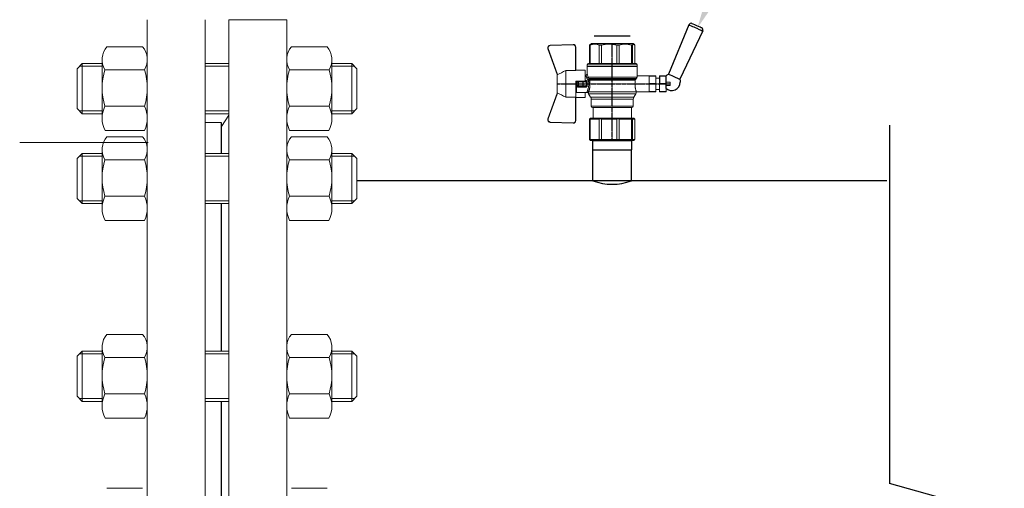
# Model space of a CAD drawing. Units: millimetres. Extents: x 3667 to 9638, y 2128 to 3544.
# Drawn here: x 8751 to 9112, y 2592 to 2764 of the extents above; entities that cross this region are included whole.
import ezdxf
from ezdxf import colors
from ezdxf.entities.mleader import LeaderData, LeaderLine
from ezdxf.math import Vec2, Vec3

# ---------------------------------------------------------------- set-up
doc = ezdxf.new("R2010")
doc.units = ezdxf.units.MM
for name, pattern in [('CENTER', [50.8, 31.75, -6.35, 6.35, -6.35]), ('CENTER2', [1.125, 0.75, -0.125, 0.125, -0.125]), ('K5LT_BASIC', [0])]:
    doc.linetypes.add(name, pattern=pattern)
for name, color, linetype, lineweight in [('Запорная арматура', 7, 'Continuous', 20), ('Осевые линии', 7, 'CENTER', 9), ('Основная', 7, 'Continuous', 40)]:
    doc.layers.add(name, color=color, linetype=linetype, lineweight=lineweight)
doc.layers.add('Системный слой VIEW1', color=7, linetype='Continuous')
doc.styles.get("Standard").update_dxf_attribs({"font": 'arial.ttf'})

# ---------------------------------------------------------------- blocks, each defined once
blk = doc.blocks.new('Кран шаровый для монтажа термодатчика Ду15')
at = {"color": 7, "linetype": 'Continuous', "lineweight": 15}
for p, q in [((-55.09, 27.16), (-54.54, 43.06)), ((-54.26, 43.05), (-54.82, 27.15)), ((-34.99, 38.29), (-52.17, 44.46)), ((-52.08, 44.72), (-34.17, 38.29)), ((-21.32, 38.29), (-3.41, 44.72)), ((-3.31, 44.46), (-20.5, 38.29)), ((-0.67, 27.15), (-1.22, 43.05)), ((-0.95, 43.06), (-0.39, 27.16)), ((-33.9, 38.29), (-34.99, 38.29)), ((-21.58, 38.29), (-33.9, 38.29)), ((-20.5, 38.29), (-21.58, 38.29)), ((-18.46, 32.26), (-37.03, 32.26)), ((-37.03, 32.26), (-37.03, 25.54)), ((-18.46, 25.54), (-18.46, 32.26)), ((-53.26, 25.54), (-37.03, 25.54)), ((-53.26, 25.54), (-53.26, 25.26)), ((-37.08, 25.26), (-53.26, 25.26)), ((-37.21, 18.83), (-37.21, 25.26)), ((-34.47, 25.26), (-37.08, 25.26)), ((-34.38, 25.26), (-34.47, 25.26)), ((-25.91, 25.26), (-34.38, 25.26)), ((-33.78, 18.83), (-33.78, 25.26)), ((-33.71, 24.8), (-33.71, 17.43)), ((-30.13, 18.68), (-30.13, 23.43)), ((-29.58, 20.48), (-29.58, 23.43)), ((-29.12, 23.43), (-29.45, 23.43)), ((-29.12, 23.88), (-26.37, 23.88)), ((-29.12, 20.48), (-29.12, 23.43)), ((-26.37, 23.43), (-29.12, 23.43)), ((-28.94, 24.8), (-26.55, 24.8)), ((-25.91, 24.8), (-26.55, 24.8)), ((-26.37, 23.43), (-26.37, 20.48)), ((-25.91, 23.43), (-26.37, 23.43)), ((-25.91, 23.43), (-25.91, 25.26)), ((-25.91, 23.43), (-25.91, 20.48)), ((-18.46, 25.54), (-2.23, 25.54)), ((-2.23, 25.26), (-18.41, 25.26)), ((-18.28, 18.83), (-18.28, 25.26)), ((-2.23, 25.26), (-2.23, 25.54)), ((-67.15, 14.69), (-67.15, 15.03)), ((-67.15, 8.44), (-67.15, 14.69)), ((-66.42, 15.77), (-66.42, 15.36)), ((-66.42, 15.77), (-52.27, 15.77)), ((-66.42, 15.36), (-66.42, 8.96)), ((-66.42, 15.36), (-52.27, 15.36)), ((-52.27, 8.96), (-52.27, 15.36)), ((-51.97, 15.59), (-51.54, 15.14)), ((-51.54, 15.14), (-51.54, 8)), ((-44.19, 13.69), (-44.19, -13.69)), ((-38.49, 14.61), (-43.27, 14.61)), ((-37.21, 18.83), (-33.78, 18.83)), ((-34.66, 16.4), (-37.12, 14.98)), ((-33.78, 18.83), (-33.71, 18.83)), ((-29.58, 20.48), (-29.12, 20.48)), ((-29.58, 18.68), (-29.58, 20.48)), ((-26.37, 20.48), (-29.12, 20.48)), ((-29.12, 20.48), (-29.12, 20.08)), ((-26.37, 20.08), (-29.12, 20.08)), ((-29.12, 20.08), (-29.12, 18.14)), ((-26.37, 20.48), (-25.91, 20.48)), ((-26.37, 20.08), (-26.37, 20.48)), ((-26.37, 18.14), (-26.37, 20.08)), ((-25.91, 20.48), (-25.91, 20.4)), ((-25.91, 18.83), (-25.91, 20.4)), ((-25.91, 18.83), (-25.91, 18.68)), ((-25.91, 18.83), (-18.28, 18.83)), ((-25.35, 18.83), (-25.35, 18.68)), ((-25.32, -16.02), (-25.32, 15.61)), ((-24.4, 15.93), (-24.4, -16.44)), ((-24.06, 16.19), (-24.06, -16.71)), ((-23.15, 16.76), (-23.15, -17.19)), ((-21.77, 18.37), (-21.77, 18.83)), ((-15.62, 17.45), (-20.86, 17.45)), ((-14.51, 17.45), (-15.62, 17.45)), ((-15.62, 17.45), (-15.62, -17.45)), ((-0.8, 15.77), (-13.6, 15.77)), ((-0.8, 15.36), (-13.6, 15.36)), ((-0.8, 15.77), (-0.8, 15.36)), ((0, 14.7), (-0.36, 15.33)), ((-67.15, 7.26), (-67.15, 8.44)), ((-67.15, -3.09), (-67.15, 7.26)), ((-66.42, 8.96), (-66.42, 7.49)), ((-66.42, 8.96), (-52.27, 8.96)), ((-66.42, 7.49), (-66.42, -3.11)), ((-66.42, 7.49), (-52.27, 7.49)), ((-52.27, -3.11), (-52.27, 7.49)), ((-51.97, 8.24), (-51.54, 8)), ((-44.19, 13.32), (-51.54, 13.32)), ((-51.54, 8), (-51.54, -3.82)), ((-0.8, 8.96), (-13.6, 8.96)), ((-13.6, 7.49), (-0.8, 7.49)), ((-0.8, 8.96), (-0.8, 7.49)), ((-67.15, -4.42), (-67.15, -3.09)), ((-67.15, -12.81), (-67.15, -4.42)), ((-66.42, -3.11), (-52.27, -3.11)), ((-66.42, -3.11), (-66.42, -4.76)), ((-66.42, -4.76), (-52.27, -4.76)), ((-66.42, -4.76), (-66.42, -13.35)), ((-52.27, -13.35), (-52.27, -4.76)), ((-51.54, -3.82), (-51.97, -3.94)), ((-51.54, -3.82), (-51.54, -13.41)), ((-0.8, -3.11), (-13.6, -3.11)), ((-0.8, -3.11), (-13.6, -3.11)), ((-0.8, -4.76), (-13.6, -4.76)), ((-0.8, -3.11), (-0.8, -4.76)), ((-0.8, -3.11), (-0.8, -4.76)), ((-67.15, -13.51), (-67.15, -12.81)), ((-67.15, -15.03), (-67.15, -13.51)), ((-66.42, -13.35), (-52.27, -13.35)), ((-66.42, -13.35), (-66.42, -14.22)), ((-51.54, -13.41), (-51.97, -13.81)), ((-51.54, -13.32), (-44.19, -13.32)), ((-51.54, -13.41), (-51.54, -15.14)), ((-0.8, -13.35), (-13.6, -13.35)), ((-0.8, -13.35), (-0.8, -14.22)), ((-66.42, -14.22), (-52.27, -14.22)), ((-66.42, -14.22), (-66.42, -15.77)), ((-66.42, -15.77), (-52.27, -15.77)), ((-52.27, -15.77), (-52.27, -14.22)), ((-51.54, -15.14), (-51.97, -15.59)), ((-43.27, -14.61), (-38.49, -14.61)), ((-37.12, -14.98), (-34.66, -16.4)), ((-33.26, -16.76), (-33.26, -25.73)), ((-22.25, -17.45), (-15.62, -17.45)), ((-22.23, -25.73), (-22.23, -17.45)), ((-15.62, -17.45), (-14.51, -17.45)), ((-0.8, -14.22), (-13.6, -14.22)), ((-0.8, -15.77), (-13.6, -15.77)), ((-0.36, -15.33), (0, -14.7))]:
    blk.add_line(p, q, dxfattribs=at)
at = {"color": 1, "linetype": 'CENTER2'}
for p, q in [((-27.74, 38.29), (-27.74, -40.25)), ((-67.15, 0), (0, 0))]:
    blk.add_line(p, q, dxfattribs=at)
at = {"color": 8, "linetype": 'Continuous', "lineweight": 15}
for p, q in [((-28.94, 24.8), (-33.71, 24.8)), ((-43.27, 14.61), (-43.27, -14.61)), ((-38.49, -14.61), (-38.49, 14.61)), ((-37.12, 14.98), (-37.12, -14.98)), ((-34.66, 16.4), (-34.66, -16.4)), ((-33.28, 16.31), (-33.28, -16.77)), ((-14.51, 17.45), (-14.51, -10.43)), ((-14.51, -10.43), (-14.51, -17.45))]:
    blk.add_line(p, q, dxfattribs=at)
for p, q in [((0, -14.7), (0, 14.7)), ((-67.15, 12.54), (-67.15, -12.54))]:
    blk.add_line(p, q)
at = {"color": 0, "linetype": 'Continuous', "lineweight": 15}
for p, q in [((-33.26, -30.33), (-33.26, -25.73)), ((-33.26, -25.73), (-33.12, -25.73)), ((-33.12, -25.73), (-33.12, -30.33)), ((-30.5, -25.73), (-33.12, -25.73)), ((-27.88, -25.73), (-30.5, -25.73)), ((-27.88, -30.33), (-27.88, -25.73)), ((-27.88, -25.73), (-27.61, -25.73)), ((-27.61, -25.73), (-27.61, -30.33)), ((-24.99, -25.73), (-27.61, -25.73)), ((-22.37, -25.73), (-24.99, -25.73)), ((-22.37, -30.33), (-22.37, -25.73)), ((-22.37, -25.73), (-22.23, -25.73)), ((-22.23, -25.73), (-22.23, -30.33)), ((-33.12, -30.33), (-33.26, -30.33)), ((-33.26, -37.49), (-33.26, -32.9)), ((-33.26, -32.9), (-33.12, -32.9)), ((-27.88, -30.33), (-33.12, -30.33)), ((-33.12, -32.9), (-33.12, -37.49)), ((-28.02, -32.9), (-33.12, -32.9)), ((-31.65, -30.33), (-31.65, -32.9)), ((-28.02, -32.9), (-22.23, -32.9)), ((-27.61, -30.33), (-27.88, -30.33)), ((-27.88, -37.46), (-27.88, -32.94)), ((-22.37, -30.33), (-27.61, -30.33)), ((-22.37, -33.18), (-27.61, -33.18)), ((-27.61, -33.18), (-27.61, -37.22)), ((-23.84, -32.9), (-23.84, -30.33)), ((-22.23, -30.33), (-22.37, -30.33)), ((-22.37, -37.22), (-22.37, -33.18)), ((-22.23, -32.9), (-22.23, -32.94)), ((-22.23, -32.94), (-22.23, -37.46)), ((-33.12, -37.49), (-33.26, -37.49)), ((-28.02, -37.49), (-33.12, -37.49)), ((-28.89, -37.49), (-28.89, -40.25)), ((-26.59, -40.25), (-28.89, -40.25)), ((-22.23, -37.49), (-28.02, -37.49)), ((-27.61, -37.22), (-22.37, -37.22)), ((-26.59, -40.25), (-26.59, -37.49)), ((-22.23, -37.46), (-22.23, -37.49))]:
    blk.add_line(p, q, dxfattribs=at)
at = {"color": 7, "linetype": 'Continuous', "lineweight": 15, "flags": 128}
for points in [[(-54.54, 43.06), (-54.53, 43.06), (-54.52, 43.06), (-54.49, 43.06), (-54.46, 43.06), (-54.41, 43.05), (-54.37, 43.05), (-54.32, 43.05), (-54.26, 43.05)], [(-52.08, 44.72), (-52.08, 44.72), (-52.09, 44.7), (-52.1, 44.68), (-52.11, 44.65), (-52.12, 44.61), (-52.14, 44.56), (-52.15, 44.52), (-52.17, 44.46)], [(-3.41, 44.72), (-3.41, 44.72), (-3.4, 44.7), (-3.39, 44.68), (-3.38, 44.65), (-3.37, 44.61), (-3.35, 44.56), (-3.33, 44.52), (-3.31, 44.46)], [(-0.95, 43.06), (-0.95, 43.06), (-0.97, 43.06), (-1, 43.06), (-1.03, 43.06), (-1.07, 43.05), (-1.12, 43.05), (-1.17, 43.05), (-1.22, 43.05)], [(-54.82, 27.15), (-54.87, 27.16), (-54.92, 27.16), (-54.97, 27.16), (-55.01, 27.16), (-55.05, 27.16), (-55.07, 27.16), (-55.09, 27.16), (-55.09, 27.16)], [(-0.39, 27.16), (-0.4, 27.16), (-0.42, 27.16), (-0.44, 27.16), (-0.47, 27.16), (-0.52, 27.16), (-0.56, 27.16), (-0.62, 27.16), (-0.67, 27.15)]]:
    blk.add_lwpolyline(points, dxfattribs=at)
at = {"color": 7, "linetype": 'Continuous', "lineweight": 15}
for centre, radius, start, end in [((-52.7, 42.99), 1.84, 70.23437, 178), ((-52.7, 42.99), 1.56, 70.23437, 178), ((-52.7, 42.99), 1.56, 145.1276, 178), ((-2.79, 42.99), 1.84, 2, 109.76563), ((-2.79, 42.99), 1.56, 2, 109.76563), ((-53.26, 27.1), 1.84, 178, 270), ((-53.26, 27.1), 1.56, 178, 270), ((-33.26, 24.8), 0.459, 90, 180), ((-2.23, 27.1), 1.84, 270, 2), ((-2.23, 27.1), 1.56, 270, 2), ((-43.27, 13.69), 0.919, 90, 180), ((-38.49, 17.36), 2.76, 270, 300), ((-33.28, 14.01), 2.76, 111.61988, 120), ((-14.51, 16.54), 0.919, 0, 90), ((-43.27, -13.69), 0.919, 180, 270), ((-38.49, -17.36), 2.76, 60, 90), ((-33.28, -14.01), 2.76, 240, 270), ((-14.51, -16.54), 0.919, 270, 0)]:
    blk.add_arc(centre, radius, start, end, dxfattribs=at)
at = {"color": 0, "linetype": 'Continuous', "lineweight": 15}
for centre, start, end in [((-28.02, -33.18), 60, 90), ((-28.02, -37.22), 270, 300)]:
    blk.add_arc(centre, 0.276, start, end, dxfattribs=at)
at = {"color": 7, "linetype": 'Continuous', "lineweight": 15}
for major_axis, ratio, start_param, end_param in [((16.03, -16.03), 0.072735, 2.821501, 2.874508), ((15.26, -15.26), 0.331491, 3.068985, 3.121992), ((15.26, -15.26), 0.331491, 3.801377, 3.854383), ((12.16, -12.16), 0.864393, 3.461684, 3.514691), ((12.16, -12.16), 0.864393, 4.194076, 4.247082), ((-14.37, -14.37), 0.502076, 5.42518, 5.478186), ((-14.37, -14.37), 0.502076, 6.157571, 6.210578), ((-16.03, -16.03), 0.072735, 5.817879, 5.870885), ((-16.03, -16.03), 0.072735, 0.267085, 0.320092)]:
    blk.add_ellipse((-37.11, 0), major_axis=major_axis, ratio=ratio, start_param=start_param, end_param=end_param, dxfattribs=at)
at = {"color": 0, "linetype": 'Continuous', "lineweight": 15}
for centre, major_axis, start_param, end_param in [((-27.74, -33.18), (0.266, -0.266), 1.308997, 2.356194), ((-22.51, -33.18), (0.266, 0.266), 4.974188, 6.021386), ((-27.74, -37.22), (0.266, 0.266), 3.926991, 4.974188), ((-22.51, -37.22), (0.266, -0.266), 0.261799, 1.308997)]:
    blk.add_ellipse(centre, major_axis=major_axis, ratio=0.267949, start_param=start_param, end_param=end_param, dxfattribs=at)
at = {"color": 7, "linetype": 'Continuous', "lineweight": 15}
for points in [[(-33.9, 38.29), (-34.96, 36.28), (-35.99, 34.27), (-37.03, 32.26)], [(-18.46, 32.26), (-19.49, 34.27), (-20.53, 36.28), (-21.58, 38.29)], [(-29.45, 23.43), (-29.53, 23.43), (-29.58, 23.43), (-29.58, 23.43)], [(-66.42, 15.77), (-66.66, 15.52), (-66.91, 15.28), (-67.15, 15.03)], [(-66.42, 15.36), (-66.66, 15.13), (-66.91, 14.91), (-67.15, 14.69)], [(-29.58, 18.68), (-29.58, 18.68), (-29.69, 18.68), (-29.97, 18.68), (-30.13, 18.68)], [(-26.37, 18.14), (-27.27, 18.25), (-28.21, 18.25), (-29.12, 18.14)], [(-28.94, 17.35), (-28.96, 17.51), (-29.01, 17.83), (-29.08, 18.06), (-29.12, 18.14)], [(-26.55, 17.35), (-26.53, 17.51), (-26.48, 17.83), (-26.4, 18.06), (-26.37, 18.14)], [(-25.35, 18.68), (-25.52, 18.68), (-25.8, 18.68), (-25.91, 18.68), (-25.91, 18.68)], [(-25.25, 16.67), (-25.36, 16.57), (-25.5, 16.49), (-25.65, 16.47)], [(-25.32, 15.61), (-24.99, 15.63), (-24.67, 15.75), (-24.4, 15.93)], [(-24.95, 16.94), (-25.05, 16.85), (-25.15, 16.76), (-25.25, 16.67)], [(-24.4, 15.93), (-24.29, 16.02), (-24.18, 16.1), (-24.06, 16.19)], [(-24.06, 16.19), (-23.77, 16.46), (-23.44, 16.65), (-23.15, 16.76)], [(-66.42, 8.96), (-66.66, 8.79), (-66.91, 8.61), (-67.15, 8.44)], [(-66.42, 7.49), (-66.66, 7.42), (-66.91, 7.34), (-67.15, 7.26)], [(-66.42, -3.11), (-66.66, -3.1), (-66.91, -3.09), (-67.15, -3.09)], [(-66.42, -4.76), (-66.66, -4.65), (-66.91, -4.53), (-67.15, -4.42)], [(-66.42, -13.35), (-66.66, -13.17), (-66.91, -12.99), (-67.15, -12.81)], [(-66.42, -14.22), (-66.66, -13.99), (-66.91, -13.75), (-67.15, -13.51)], [(-66.42, -15.77), (-66.66, -15.52), (-66.91, -15.28), (-67.15, -15.03)], [(-24.06, -16.71), (-24.17, -16.62), (-24.29, -16.53), (-24.4, -16.44)]]:
    blk.add_open_spline(points, degree=3, dxfattribs=at)
for points, knots in [([(-37.03, 25.54), (-37.03, 25.47), (-37.03, 25.39), (-37.05, 25.29), (-37.07, 25.26), (-37.08, 25.26)], [0, 0, 0, 0, 0.5, 0.5, 1, 1, 1, 1]), ([(-30.13, 23.43), (-30.13, 23.46), (-30.13, 23.54), (-30.12, 23.64), (-30.1, 23.75), (-30.07, 23.86), (-30.02, 24.01), (-29.93, 24.2), (-29.78, 24.41), (-29.6, 24.58), (-29.42, 24.69), (-29.25, 24.76), (-29.09, 24.8), (-28.99, 24.8), (-28.94, 24.8)], [0, 0, 0, 0, 0.053286, 0.106273, 0.159268, 0.212578, 0.266505, 0.395214, 0.52304, 0.645854, 0.766404, 0.845904, 0.923231, 1, 1, 1, 1]), ([(-30.13, 23.43), (-29.95, 23.43), (-29.67, 23.43), (-29.58, 23.43), (-29.58, 23.43)], [0, 0, 0, 0, 0.571429, 1, 1, 1, 1]), ([(-29.58, 23.43), (-29.58, 23.55), (-29.53, 23.67), (-29.36, 23.84), (-29.24, 23.88), (-29.12, 23.88)], [0, 0, 0, 0, 0.5, 0.5, 1, 1, 1, 1]), ([(-29.12, 23.88), (-29.08, 23.88), (-28.98, 24.05), (-28.94, 24.53), (-28.94, 24.8)], [0, 0, 0, 0, 0.428571, 1, 1, 1, 1]), ([(-29.12, 23.43), (-29.12, 23.45), (-29.12, 23.49), (-29.12, 23.56), (-29.12, 23.63), (-29.12, 23.69), (-29.12, 23.75), (-29.12, 23.81), (-29.12, 23.85), (-29.12, 23.88), (-29.12, 23.88), (-29.12, 23.88)], [0, 0, 0, 0, 0.093907, 0.187948, 0.28543, 0.388925, 0.500162, 0.620859, 0.760079, 0.859557, 1, 1, 1, 1]), ([(-26.55, 24.8), (-26.55, 24.53), (-26.5, 24.05), (-26.41, 23.88), (-26.37, 23.88)], [0, 0, 0, 0, 0.571429, 1, 1, 1, 1]), ([(-26.55, 24.8), (-26.52, 24.8), (-26.46, 24.8), (-26.36, 24.79), (-26.27, 24.77), (-26.18, 24.74), (-26.09, 24.7), (-26, 24.65), (-25.94, 24.61), (-25.91, 24.59)], [0, 0, 0, 0, 0.133888, 0.267723, 0.402544, 0.539368, 0.679167, 0.839738, 1, 1, 1, 1]), ([(-26.37, 23.88), (-26.37, 23.88), (-26.37, 23.88), (-26.37, 23.87), (-26.37, 23.86), (-26.37, 23.85), (-26.37, 23.81), (-26.37, 23.74), (-26.37, 23.65), (-26.37, 23.54), (-26.37, 23.46), (-26.37, 23.43)], [0, 0, 0, 0, 0.075478, 0.140711, 0.195652, 0.240362, 0.379621, 0.500444, 0.681156, 0.843764, 1, 1, 1, 1]), ([(-26.37, 23.88), (-26.24, 23.88), (-26.13, 23.84), (-25.96, 23.67), (-25.91, 23.55), (-25.91, 23.43)], [0, 0, 0, 0, 0.5, 0.5, 1, 1, 1, 1]), ([(-18.41, 25.26), (-18.42, 25.26), (-18.43, 25.29), (-18.45, 25.39), (-18.46, 25.47), (-18.46, 25.54)], [0, 0, 0, 0, 0.5, 0.5, 1, 1, 1, 1]), ([(-33.71, 17.43), (-33.72, 17.33), (-33.74, 17.15), (-33.86, 16.9), (-34.05, 16.7), (-34.21, 16.61), (-34.29, 16.57)], [0, 0, 0, 0, 0.25044, 0.500237, 0.749966, 1, 1, 1, 1]), ([(-32.54, 17.2), (-32.56, 17.02), (-32.72, 16.59), (-33.08, 16.34), (-33.28, 16.31)], [0, 0, 0, 0, 0.428571, 1, 1, 1, 1]), ([(-25.32, 15.61), (-25.39, 15.6), (-25.53, 15.58), (-25.74, 15.56), (-25.96, 15.53), (-26.17, 15.51), (-26.5, 15.49), (-26.95, 15.46), (-27.69, 15.44), (-28.63, 15.45), (-29.54, 15.53), (-30.24, 15.62), (-30.75, 15.7), (-31.24, 15.79), (-31.71, 15.89), (-32.15, 16), (-32.51, 16.09), (-32.81, 16.17), (-33.06, 16.24), (-33.2, 16.29), (-33.28, 16.31)], [0, 0, 0, 0, 0.02493, 0.04991, 0.074968, 0.100132, 0.125429, 0.188449, 0.251568, 0.378019, 0.50331, 0.565693, 0.628714, 0.691061, 0.753649, 0.81575, 0.877598, 0.918736, 0.9595, 1, 1, 1, 1]), ([(-32.54, 17.2), (-32.5, 17.19), (-32.42, 17.16), (-32.29, 17.11), (-32.11, 17.05), (-31.85, 16.96), (-31.54, 16.87), (-31.01, 16.71), (-30.34, 16.55), (-29.44, 16.39), (-28.51, 16.3), (-27.73, 16.29), (-27.15, 16.3), (-26.77, 16.33), (-26.39, 16.36), (-26.01, 16.41), (-25.77, 16.45), (-25.65, 16.47)], [0, 0, 0, 0, 0.023604, 0.052351, 0.086242, 0.125276, 0.198979, 0.251156, 0.387449, 0.501881, 0.626737, 0.750794, 0.800111, 0.84965, 0.899452, 0.949556, 1, 1, 1, 1]), ([(-28.94, 17.35), (-28.97, 17.34), (-29.03, 17.33), (-29.13, 17.34), (-29.22, 17.35), (-29.31, 17.36), (-29.45, 17.41), (-29.62, 17.5), (-29.81, 17.67), (-29.96, 17.88), (-30.05, 18.11), (-30.1, 18.31), (-30.13, 18.5), (-30.13, 18.62), (-30.13, 18.68)], [0, 0, 0, 0, 0.047589, 0.094304, 0.140566, 0.186811, 0.233473, 0.352859, 0.476117, 0.600851, 0.73272, 0.820435, 0.90917, 1, 1, 1, 1]), ([(-29.12, 20.08), (-29.24, 20.08), (-29.36, 20.12), (-29.53, 20.27), (-29.58, 20.37), (-29.58, 20.48)], [0, 0, 0, 0, 0.5, 0.5, 1, 1, 1, 1]), ([(-29.58, 18.68), (-29.58, 18.65), (-29.58, 18.59), (-29.57, 18.5), (-29.55, 18.42), (-29.52, 18.34), (-29.49, 18.28), (-29.45, 18.22), (-29.39, 18.16), (-29.31, 18.12), (-29.21, 18.12), (-29.15, 18.13), (-29.12, 18.14)], [0, 0, 0, 0, 0.12313, 0.233743, 0.332471, 0.420207, 0.498221, 0.568314, 0.665071, 0.764496, 0.874216, 1, 1, 1, 1]), ([(-26.55, 17.35), (-26.62, 17.35), (-26.76, 17.37), (-26.98, 17.39), (-27.2, 17.41), (-27.42, 17.42), (-27.63, 17.43), (-27.85, 17.43), (-28.07, 17.42), (-28.29, 17.41), (-28.51, 17.39), (-28.72, 17.37), (-28.87, 17.35), (-28.94, 17.35)], [0, 0, 0, 0, 0.091306, 0.182375, 0.273258, 0.364008, 0.454678, 0.545322, 0.635992, 0.726742, 0.817625, 0.908694, 1, 1, 1, 1]), ([(-25.35, 18.68), (-25.36, 18.65), (-25.36, 18.57), (-25.37, 18.46), (-25.38, 18.35), (-25.41, 18.24), (-25.45, 18.08), (-25.53, 17.88), (-25.68, 17.67), (-25.86, 17.5), (-26.05, 17.4), (-26.23, 17.35), (-26.39, 17.33), (-26.5, 17.34), (-26.55, 17.35)], [0, 0, 0, 0, 0.054859, 0.10886, 0.162229, 0.2152, 0.268013, 0.400286, 0.525227, 0.648206, 0.767485, 0.844586, 0.921429, 1, 1, 1, 1]), ([(-25.91, 20.48), (-25.91, 20.37), (-25.96, 20.27), (-26.13, 20.12), (-26.24, 20.08), (-26.37, 20.08)], [0, 0, 0, 0, 0.5, 0.5, 1, 1, 1, 1]), ([(-26.37, 18.14), (-26.35, 18.14), (-26.31, 18.12), (-26.26, 18.12), (-26.2, 18.12), (-26.15, 18.14), (-26.11, 18.16), (-26.07, 18.19), (-25.99, 18.26), (-25.92, 18.44), (-25.91, 18.6), (-25.91, 18.68)], [0, 0, 0, 0, 0.074229, 0.142605, 0.205958, 0.265327, 0.321971, 0.377336, 0.432968, 0.667174, 1, 1, 1, 1]), ([(-25.32, 15.61), (-25.4, 15.68), (-25.54, 15.94), (-25.63, 16.31), (-25.65, 16.47)], [0, 0, 0, 0, 0.571429, 1, 1, 1, 1]), ([(-24.4, 15.93), (-24.52, 15.94), (-24.84, 16.14), (-25.14, 16.51), (-25.25, 16.67)], [0, 0, 0, 0, 0.571429, 1, 1, 1, 1]), ([(-24.95, 16.94), (-24.91, 16.98), (-24.84, 17.04), (-24.72, 17.14), (-24.6, 17.23), (-24.48, 17.31), (-24.33, 17.4), (-24.16, 17.49), (-23.96, 17.58), (-23.82, 17.62), (-23.76, 17.64)], [0, 0, 0, 0, 0.100136, 0.200517, 0.301393, 0.403008, 0.505601, 0.6694, 0.8339, 1, 1, 1, 1]), ([(-24.06, 16.19), (-24.19, 16.2), (-24.53, 16.39), (-24.85, 16.78), (-24.95, 16.94)], [0, 0, 0, 0, 0.571429, 1, 1, 1, 1]), ([(-23.15, 16.76), (-23.31, 16.81), (-23.59, 17.06), (-23.73, 17.47), (-23.76, 17.64)], [0, 0, 0, 0, 0.571429, 1, 1, 1, 1]), ([(-20.86, 17.45), (-20.98, 17.47), (-21.22, 17.5), (-21.52, 17.71), (-21.73, 18.01), (-21.76, 18.25), (-21.77, 18.37)], [0, 0, 0, 0, 0.250017, 0.499949, 0.7497, 1, 1, 1, 1]), ([(-13.6, 16.52), (-13.6, 16.53), (-13.6, 16.55), (-13.6, 16.43), (-13.6, 16.13), (-13.6, 15.66), (-13.6, 15.02), (-13.6, 14.24), (-13.6, 13.22), (-13.6, 11.95), (-13.6, 10.42), (-13.6, 8.75), (-13.6, 6.96), (-13.6, 5.02), (-13.6, 3.11), (-13.6, 1.3), (-13.6, -0.39), (-13.6, -2.08), (-13.6, -3.76), (-13.6, -5.4), (-13.6, -6.98), (-13.6, -8.47), (-13.6, -9.99), (-13.6, -11.49), (-13.6, -12.9), (-13.6, -13.67), (-13.6, -14.04)], [0, 0, 0, 0, 0.008768, 0.04868, 0.088603, 0.128514, 0.168437, 0.207517, 0.246608, 0.296599, 0.345229, 0.392402, 0.439564, 0.488195, 0.538196, 0.577276, 0.616367, 0.656278, 0.696201, 0.736112, 0.776035, 0.815115, 0.854206, 0.904197, 0.95283, 1, 1, 1, 1]), ([(-0.38, 15.32), (-0.41, 15.37), (-0.48, 15.53), (-0.67, 15.68), (-0.8, 15.77)], [0, 0, 0, 0, 0.360575, 1, 1, 1, 1]), ([(-0.8, 15.36), (-0.45, 14.3), (-0.27, 13.23), (-0.26, 11.63), (-0.31, 11.1), (-0.49, 10.02), (-0.62, 9.49), (-0.8, 8.96)], [0, 0, 0, 0, 0.5, 0.5, 0.75, 0.75, 1, 1, 1, 1]), ([(-0.8, 7.49), (-0.45, 5.74), (-0.27, 3.97), (-0.26, 1.32), (-0.31, 0.44), (-0.49, -1.34), (-0.62, -2.23), (-0.8, -3.11)], [0, 0, 0, 0, 0.5, 0.5, 0.75, 0.75, 1, 1, 1, 1]), ([(-0.8, -4.76), (-0.45, -6.18), (-0.27, -7.61), (-0.26, -9.76), (-0.31, -10.48), (-0.49, -11.92), (-0.62, -12.64), (-0.8, -13.35)], [0, 0, 0, 0, 0.5, 0.5, 0.75, 0.75, 1, 1, 1, 1]), ([(-25.32, -16.02), (-25.59, -15.98), (-26.13, -15.91), (-27.01, -15.84), (-27.91, -15.83), (-28.79, -15.86), (-29.65, -15.94), (-30.45, -16.06), (-31.19, -16.2), (-31.86, -16.36), (-32.42, -16.51), (-32.86, -16.64), (-33.14, -16.73), (-33.26, -16.77), (-33.24, -16.76), (-33.24, -16.76)], [0, 0, 0, 0, 0.07852, 0.159252, 0.237796, 0.318702, 0.396001, 0.475404, 0.555403, 0.637528, 0.720997, 0.806929, 0.889389, 0.974471, 1, 1, 1, 1]), ([(-25.32, -16.02), (-25.15, -16.04), (-24.98, -16.1), (-24.68, -16.24), (-24.54, -16.33), (-24.4, -16.44)], [0, 0, 0, 0, 0.5, 0.5, 1, 1, 1, 1]), ([(-23.15, -17.19), (-23.28, -17.15), (-23.43, -17.1), (-23.74, -16.94), (-23.9, -16.84), (-24.06, -16.71)], [0, 0, 0, 0, 0.5, 0.5, 1, 1, 1, 1]), ([(-22.25, -17.45), (-22.25, -17.45), (-22.23, -17.45), (-22.37, -17.41), (-22.64, -17.33), (-22.97, -17.24), (-23.15, -17.19)], [0, 0, 0, 0, 0.128323, 0.399848, 0.679119, 1, 1, 1, 1]), ([(-13.6, -14.04), (-13.6, -14.38), (-13.6, -15.06), (-13.6, -15.8), (-13.6, -16.27), (-13.6, -16.51), (-13.6, -16.52), (-13.6, -16.52)], [0, 0, 0, 0, 0.219172, 0.445142, 0.677492, 0.859093, 1, 1, 1, 1]), ([(-0.8, -14.22), (-0.45, -14.48), (-0.27, -14.74), (-0.26, -15.13), (-0.31, -15.26), (-0.49, -15.51), (-0.62, -15.64), (-0.8, -15.77)], [0, 0, 0, 0, 0.5, 0.5, 0.75, 0.75, 1, 1, 1, 1])]:
    blk.add_open_spline(points, degree=3, knots=knots, dxfattribs=at)
at = {"color": 8, "linetype": 'Continuous', "lineweight": 15}
for points, knots in [([(-33.28, 16.31), (-33.43, 16.36), (-33.74, 16.48), (-34.06, 16.54), (-34.24, 16.57), (-34.32, 16.57), (-34.29, 16.57), (-34.29, 16.57)], [0, 0, 0, 0, 0.241543, 0.490267, 0.745473, 0.999921, 1, 1, 1, 1]), ([(-33.71, 17.43), (-33.71, 17.43), (-33.69, 17.43), (-33.58, 17.42), (-33.39, 17.41), (-33.07, 17.37), (-32.72, 17.26), (-32.54, 17.2)], [0, 0, 0, 0, 0.182689, 0.34086, 0.49992, 0.750292, 1, 1, 1, 1]), ([(-21.77, 18.37), (-21.8, 18.36), (-21.85, 18.34), (-22.26, 18.17), (-22.88, 17.92), (-23.47, 17.74), (-23.76, 17.64)], [0, 0, 0, 0, 0.242993, 0.499173, 0.749773, 1, 1, 1, 1]), ([(-20.86, 17.45), (-20.89, 17.44), (-20.95, 17.42), (-21.42, 17.26), (-22.14, 17.03), (-22.81, 16.85), (-23.15, 16.76)], [0, 0, 0, 0, 0.24698, 0.496323, 0.7473, 1, 1, 1, 1])]:
    blk.add_open_spline(points, degree=3, knots=knots, dxfattribs=at)
at = {"flags": 1}
blk.add_attdef('КОД_1С', (-30.77, -6.49), '', height=2.5, dxfattribs=at)
blk = doc.blocks.new('разрыв')
at = {"color": 7}
for p, q in [((0, 16.028), (0, 8.123)), ((0, 5.829), (0, -2.235))]:
    blk.add_line(p, q, dxfattribs=at)
at = {"linetype": 'ByBlock', "lineweight": 25}
blk.add_lwpolyline([(0, 5.829), (-2.119, 6.753), (2.279, 7.486), (0, 8.123)], dxfattribs=at)

msp = doc.modelspace()

# ---------------------------------------------------------------- linework, layer by layer
for p, q in [((8996.41, 2761.86, 57.13), (8988.89, 2743.71, 57.13)), ((9001.52, 2759.59, 57.13), (8993.06, 2741.85, 57.13)), ((8961.19, 2715.97, 57.13), (8961.19, 2719.37, 57.13)), ((8961.19, 2719.37, 57.13), (8975.34, 2719.37, 57.13)), ((8975.34, 2719.37, 57.13), (8975.34, 2715.97, 57.13)), ((8961.19, 2704.65, 57.13), (8961.19, 2715.97, 57.13)), ((8961.19, 2715.97, 57.13), (8975.34, 2715.97, 57.13)), ((8975.34, 2704.65, 57.13), (8975.34, 2715.97, 57.13)), ((8874.53, 2704.74, 392.29), (9069.18, 2704.74, 392.29))]:
    msp.add_line(p, q)
at = {"color": 0, "extrusion": (0, 1, 0)}
msp.add_line((8974.85, 2757.69, 67.86), (8961.68, 2757.69, 57.15), dxfattribs=at)
for centre, radius, start, end in [((8997.2, 2761.55, 57.13), 0.849, 66, 158.2083), ((9000.76, 2759.96, 57.13), 0.849, 333.7917, 66), ((8990.11, 2740.84, 57.13), 3.11, 226.6582, 0)]:
    msp.add_arc(centre, radius, start, end)
at = {"extrusion": (-0.406737, -0.913545, 4e-16)}
for start, end in [(180, 277.8855), (277.8855, 0)]:
    msp.add_arc((7098.07, 57.13, -6182.26), 2.8, start, end, dxfattribs=at)
at = {"extrusion": (0.406737, 0.913545, -1e-16)}
msp.add_arc((-7098.07, 57.13, 6183.14), 1.95, 180, 0, dxfattribs=at)
at = {"extrusion": (0, -1e-16, -1)}
for start, end in [(46.6582, 66.8327), (161.1673, 180)]:
    msp.add_arc((-8990.11, 2740.84, -57.13), 3.11, start, end, dxfattribs=at)
at = {"extrusion": (1, -2e-16, 0)}
msp.add_arc((2740.84, 57.13, 8987.98), 2.26, 0, 180, dxfattribs=at)
at = {"extrusion": (0.406737, 0.913545, -4e-16)}
for start, end in [(288.8844, 0), (180, 288.8844)]:
    msp.add_arc((-7098.07, 57.13, 6162.61), 2.28, start, end, dxfattribs=at)
at = {"color": 7}
msp.add_arc((8968.26, 2723, 57.13), 19.67, 248.9185, 291.0815, dxfattribs=at)
at = {"layer": 'Запорная арматура', "color": 250, "ltscale": 6}
for p, q in [((8773.6, 2747.66, 392.29), (8771.68, 2745.75, 392.29)), ((8771.68, 2731.14, 392.29), (8771.68, 2745.75, 392.29)), ((8780.88, 2746.63, 392.29), (8772.56, 2746.63, 392.29)), ((8773.6, 2747.66, 392.29), (8773.6, 2729.22, 392.29)), ((8780.88, 2747.66, 392.29), (8773.6, 2747.66, 392.29)), ((8865.28, 2747.66, 392.29), (8872.56, 2747.66, 392.29)), ((8865.28, 2746.63, 392.29), (8873.59, 2746.63, 392.29)), ((8872.56, 2747.66, 392.29), (8872.56, 2729.22, 392.29)), ((8872.56, 2747.66, 392.29), (8874.47, 2745.75, 392.29)), ((8874.47, 2731.14, 392.29), (8874.47, 2745.75, 392.29)), ((8781.91, 2745.34, 392.29), (8796.45, 2745.34, 392.29)), ((8864.25, 2745.34, 392.29), (8849.71, 2745.34, 392.29)), ((8773.6, 2729.22, 392.29), (8771.68, 2731.14, 392.29)), ((8781.93, 2731.98, 392.29), (8796.44, 2731.98, 392.29)), ((8864.23, 2731.98, 392.29), (8849.72, 2731.98, 392.29)), ((8872.56, 2729.22, 392.29), (8874.47, 2731.14, 392.29)), ((8780.88, 2730.25, 392.29), (8772.56, 2730.25, 392.29)), ((8780.88, 2729.22, 392.29), (8773.6, 2729.22, 392.29)), ((8865.28, 2730.25, 392.29), (8873.59, 2730.25, 392.29)), ((8865.28, 2729.22, 392.29), (8872.56, 2729.22, 392.29)), ((8773.6, 2714.66, 392.29), (8771.68, 2712.74, 392.29)), ((8780.88, 2713.62, 392.29), (8772.56, 2713.62, 392.29)), ((8773.6, 2714.66, 392.29), (8773.6, 2696.21, 392.29)), ((8780.88, 2714.66, 392.29), (8773.6, 2714.66, 392.29)), ((8865.28, 2714.66, 392.29), (8872.56, 2714.66, 392.29)), ((8865.28, 2713.62, 392.29), (8873.59, 2713.62, 392.29)), ((8872.56, 2714.66, 392.29), (8872.56, 2696.21, 392.29)), ((8872.56, 2714.66, 392.29), (8874.47, 2712.74, 392.29)), ((8771.68, 2698.13, 392.29), (8771.68, 2712.74, 392.29)), ((8781.91, 2712.33, 392.29), (8796.45, 2712.33, 392.29)), ((8864.25, 2712.33, 392.29), (8849.71, 2712.33, 392.29)), ((8874.47, 2698.13, 392.29), (8874.47, 2712.74, 392.29)), ((8781.93, 2698.98, 392.29), (8796.44, 2698.98, 392.29)), ((8864.23, 2698.98, 392.29), (8849.72, 2698.98, 392.29)), ((8773.6, 2696.21, 392.29), (8771.68, 2698.13, 392.29)), ((8780.88, 2697.25, 392.29), (8772.56, 2697.25, 392.29)), ((8780.88, 2696.21, 392.29), (8773.6, 2696.21, 392.29)), ((8865.28, 2697.25, 392.29), (8873.59, 2697.25, 392.29)), ((8865.28, 2696.21, 392.29), (8872.56, 2696.21, 392.29)), ((8872.56, 2696.21, 392.29), (8874.47, 2698.13, 392.29)), ((8773.6, 2642.11, 392.29), (8771.68, 2640.19, 392.29)), ((8780.88, 2641.07, 392.29), (8772.56, 2641.07, 392.29)), ((8773.6, 2642.11, 392.29), (8773.6, 2623.66, 392.29)), ((8780.88, 2642.11, 392.29), (8773.6, 2642.11, 392.29)), ((8865.28, 2642.11, 392.29), (8872.56, 2642.11, 392.29)), ((8865.28, 2641.07, 392.29), (8873.59, 2641.07, 392.29)), ((8872.56, 2642.11, 392.29), (8872.56, 2623.66, 392.29)), ((8872.56, 2642.11, 392.29), (8874.47, 2640.19, 392.29)), ((8771.68, 2625.58, 392.29), (8771.68, 2640.19, 392.29)), ((8781.91, 2639.79, 392.29), (8796.45, 2639.79, 392.29)), ((8864.25, 2639.79, 392.29), (8849.71, 2639.79, 392.29)), ((8874.47, 2625.58, 392.29), (8874.47, 2640.19, 392.29)), ((8781.93, 2626.43, 392.29), (8796.44, 2626.43, 392.29)), ((8864.23, 2626.43, 392.29), (8849.72, 2626.43, 392.29)), ((8773.6, 2623.66, 392.29), (8771.68, 2625.58, 392.29)), ((8780.88, 2624.7, 392.29), (8772.56, 2624.7, 392.29)), ((8780.88, 2623.66, 392.29), (8773.6, 2623.66, 392.29)), ((8865.28, 2624.7, 392.29), (8873.59, 2624.7, 392.29)), ((8865.28, 2623.66, 392.29), (8872.56, 2623.66, 392.29)), ((8872.56, 2623.66, 392.29), (8874.47, 2625.58, 392.29))]:
    msp.add_line(p, q, dxfattribs=at)
for centre, start, end in [((8802.82, 2738.69, 392.29), 162.3508, 197.7845), ((8775.54, 2738.69, 392.29), 342.2155, 17.6492), ((8870.61, 2738.69, 392.29), 162.3508, 197.7845), ((8843.34, 2738.69, 392.29), 342.2155, 17.6492), ((8802.82, 2705.68, 392.29), 162.3508, 197.7845), ((8775.54, 2705.68, 392.29), 342.2155, 17.6492), ((8870.61, 2705.68, 392.29), 162.3508, 197.7845), ((8843.34, 2705.68, 392.29), 342.2155, 17.6492), ((8802.82, 2633.13, 392.29), 162.3508, 197.7845), ((8775.54, 2633.13, 392.29), 342.2155, 17.6492), ((8870.61, 2633.13, 392.29), 162.3508, 197.7845), ((8843.34, 2633.13, 392.29), 342.2155, 17.6492)]:
    msp.add_arc(centre, 21.94, start, end, dxfattribs=at)
at = {"layer": 'Осевые линии', "color": 0, "linetype": 'ByBlock'}
for p, q in [((8797.48, 2763.72, 392.29), (8797.48, 2390.19, 392.29)), ((8818.7, 2763.72, 392.29), (8818.7, 2390.19, 392.29)), ((8827.46, 2763.72, 392.29), (8827.46, 2390.19, 392.29)), ((8827.46, 2763.72, 392.29), (8848.67, 2763.72, 392.29)), ((8848.67, 2763.72, 392.29), (8848.67, 2390.19, 392.29)), ((8795.74, 2753.8, 392.29), (8782.63, 2753.8, 392.29)), ((8850.42, 2753.8, 392.29), (8863.53, 2753.8, 392.29)), ((8780.88, 2749.07, 392.29), (8780.88, 2727.56, 392.29)), ((8797.48, 2749.07, 392.29), (8797.48, 2727.56, 392.29)), ((8848.67, 2749.07, 392.29), (8848.67, 2727.56, 392.29)), ((8865.28, 2749.07, 392.29), (8865.28, 2727.56, 392.29)), ((8827.46, 2747.66, 392.29), (8818.7, 2747.66, 392.29)), ((8827.46, 2746.63, 392.29), (8818.7, 2746.63, 392.29)), ((8827.46, 2730.25, 392.29), (8818.7, 2730.25, 392.29)), ((8827.46, 2729.22, 392.29), (8818.7, 2729.22, 392.29)), ((8824.69, 2724.53, 392.29), (8827.46, 2728.68, 392.29)), ((8824.57, 2725.97, 392.29), (8818.7, 2725.97, 392.29)), ((8796.41, 2723.08, 392.29), (8781.96, 2723.08, 392.29)), ((8795.74, 2720.79, 392.29), (8782.63, 2720.79, 392.29)), ((8849.75, 2723.08, 392.29), (8864.2, 2723.08, 392.29)), ((8850.42, 2720.79, 392.29), (8863.53, 2720.79, 392.29)), ((8780.88, 2716.06, 392.29), (8780.88, 2694.56, 392.29)), ((8797.48, 2716.06, 392.29), (8797.48, 2694.56, 392.29)), ((8827.46, 2714.66, 392.29), (8818.7, 2714.66, 392.29)), ((8827.46, 2713.62, 392.29), (8818.7, 2713.62, 392.29)), ((8848.67, 2716.06, 392.29), (8848.67, 2694.56, 392.29)), ((8865.28, 2716.06, 392.29), (8865.28, 2694.56, 392.29)), ((8827.46, 2697.25, 392.29), (8818.7, 2697.25, 392.29)), ((8827.46, 2696.21, 392.29), (8818.7, 2696.21, 392.29)), ((8796.41, 2690.08, 392.29), (8781.96, 2690.08, 392.29)), ((8849.75, 2690.08, 392.29), (8864.2, 2690.08, 392.29)), ((8795.74, 2648.24, 392.29), (8782.63, 2648.24, 392.29)), ((8850.42, 2648.24, 392.29), (8863.53, 2648.24, 392.29)), ((8780.88, 2643.52, 392.29), (8780.88, 2622.01, 392.29)), ((8797.48, 2643.52, 392.29), (8797.48, 2622.01, 392.29)), ((8827.46, 2642.11, 392.29), (8818.7, 2642.11, 392.29)), ((8827.46, 2641.07, 392.29), (8818.7, 2641.07, 392.29)), ((8848.67, 2643.52, 392.29), (8848.67, 2622.01, 392.29)), ((8865.28, 2643.52, 392.29), (8865.28, 2622.01, 392.29)), ((8827.46, 2624.7, 392.29), (8818.7, 2624.7, 392.29)), ((8827.46, 2623.66, 392.29), (8818.7, 2623.66, 392.29)), ((8796.41, 2617.53, 392.29), (8781.96, 2617.53, 392.29)), ((8849.75, 2617.53, 392.29), (8864.2, 2617.53, 392.29)), ((8795.74, 2591.75, 392.29), (8782.63, 2591.75, 392.29)), ((8850.42, 2591.75, 392.29), (8863.53, 2591.75, 392.29))]:
    msp.add_line(p, q, dxfattribs=at)
for centre, radius, start, end in [((8788.16, 2749.07, 392.29), 7.28, 139.5033, 210.8609), ((8790.21, 2749.07, 392.29), 7.28, 329.1391, 40.4967), ((8855.95, 2749.07, 392.29), 7.28, 139.5033, 210.8609), ((8858, 2749.07, 392.29), 7.28, 329.1391, 40.4967), ((8790.74, 2727.56, 392.29), 9.86, 153.3692, 207.0181), ((8787.62, 2727.56, 392.29), 9.86, 332.9819, 26.6308), ((8858.54, 2727.56, 392.29), 9.86, 153.3692, 207.0181), ((8855.42, 2727.56, 392.29), 9.86, 332.9819, 26.6308), ((8788.16, 2716.06, 392.29), 7.28, 139.5033, 210.8609), ((8790.21, 2716.06, 392.29), 7.28, 329.1391, 40.4967), ((8855.95, 2716.06, 392.29), 7.28, 139.5033, 210.8609), ((8858, 2716.06, 392.29), 7.28, 329.1391, 40.4967), ((8790.74, 2694.56, 392.29), 9.86, 153.3692, 207.0181), ((8787.62, 2694.56, 392.29), 9.86, 332.9819, 26.6308), ((8858.54, 2694.56, 392.29), 9.86, 153.3692, 207.0181), ((8855.42, 2694.56, 392.29), 9.86, 332.9819, 26.6308), ((8788.16, 2643.52, 392.29), 7.28, 139.5033, 210.8609), ((8790.21, 2643.52, 392.29), 7.28, 329.1391, 40.4967), ((8855.95, 2643.52, 392.29), 7.28, 139.5033, 210.8609), ((8858, 2643.52, 392.29), 7.28, 329.1391, 40.4967), ((8790.74, 2622.01, 392.29), 9.86, 153.3692, 207.0181), ((8787.62, 2622.01, 392.29), 9.86, 332.9819, 26.6308), ((8858.54, 2622.01, 392.29), 9.86, 153.3692, 207.0181), ((8855.42, 2622.01, 392.29), 9.86, 332.9819, 26.6308)]:
    msp.add_arc(centre, radius, start, end, dxfattribs=at)
at = {"layer": 'Основная', "color": 7, "lineweight": 20}
msp.add_line((8797.77, 2718.68, -197.21), (8751.56, 2718.68, -197.21), dxfattribs=at)
msp.add_arc((8751.56, 2665.97, -197.21), 52.72, 90, 91.049, dxfattribs=at)
at = {"layer": 'Системный слой VIEW1', "color": 7, "linetype": 'K5LT_BASIC'}
for p, q in [((8824.57, 2725.97, 392.29), (8824.57, 2714.66, 392.29)), ((8824.57, 2696.21, 392.29), (8824.57, 2642.11, 392.29)), ((8824.57, 2623.66, 392.29), (8824.57, 2585.61, 392.29))]:
    msp.add_line(p, q, dxfattribs=at)

# ---------------------------------------------------------------- block references
at = {"xscale": 0.52853485932, "yscale": 0.52853485932, "zscale": 0.52853485932, "rotation": 90}
msp.add_blockref('Кран шаровый для монтажа термодатчика Ду15', (8968.26, 2754.86, 57.13), dxfattribs=at)
at = {"linetype": 'ByBlock', "lineweight": 25, "xscale": 16.63854313302681, "yscale": 16.63854313302681, "zscale": 16.63854313302681}
msp.add_blockref('разрыв', (9070.11, 2458.33, -2761.57), dxfattribs=at)

# ---------------------------------------------------------------- leaders
ml = msp.add_multileader_mtext('Standard')
ml.set_content(' ', color=256)
ml.set_leader_properties()
ml.build(insert=Vec2(0, 0))
ml.multileader.update_dxf_attribs({"arrow_head_size": 37.95})
ctx = ml.context
ctx.base_point, ctx.char_height, ctx.arrow_head_size, ctx.landing_gap_size, ctx.plane_origin = Vec3(9115.16, 2912.98, -1024.78), 21.68, 37.95, 10.84, Vec3(8932.13, 2760.71, -1024.78)
notes = []
notes.append((ctx, [(0, (1, 1, 0), (9071.79, 2912.98, -1024.78), (1, 0), 43.37, [(0, [(8999.58, 2760.71, -1024.78)], 0, [])])]))
ctx.mtext.insert, ctx.mtext.flow_direction = Vec3(9126, 2923.82, -1024.78), 5
for ctx, leaders in notes:
    for number, flags, end, landing, length, lines in leaders:
        leader = LeaderData()
        leader.index, (leader.has_last_leader_line, leader.has_dogleg_vector, leader.attachment_direction) = number, flags
        leader.last_leader_point, leader.dogleg_vector, leader.dogleg_length = Vec3(end), Vec3(landing), length
        for number, points, colour, breaks in lines:
            line = LeaderLine()
            line.index, line.vertices, line.color, line.breaks = number, Vec3.list(points), colors.encode_raw_color(colour), breaks
            leader.lines.append(line)
        ctx.leaders.append(leader)

doc.saveas('drawing.dxf')
